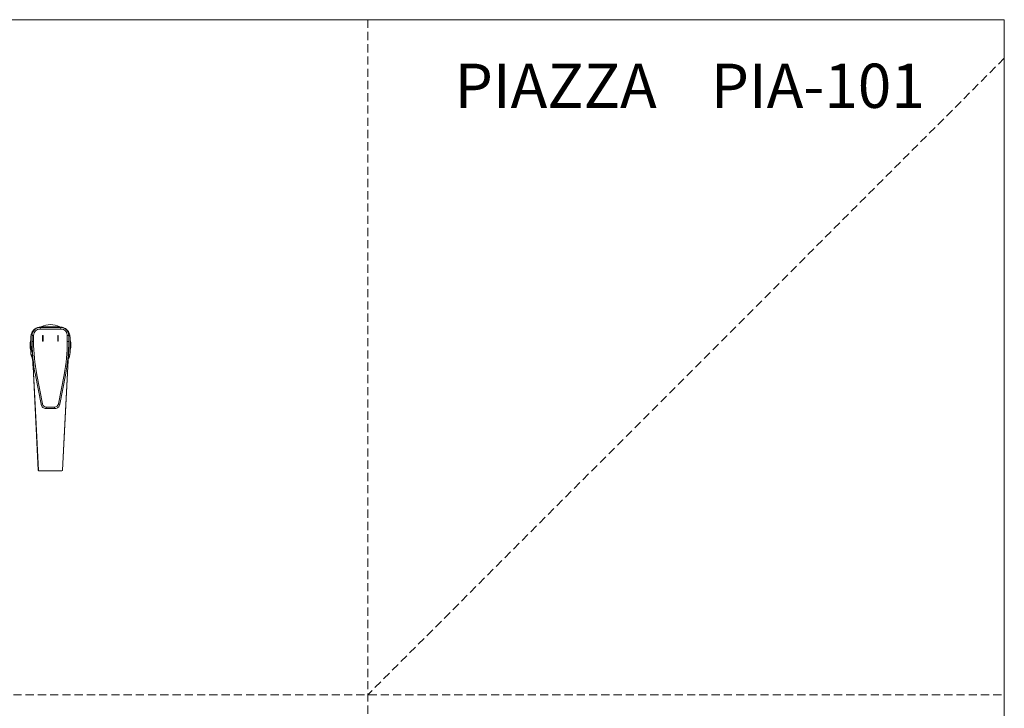
# Model space of a CAD drawing. Units: millimetres. Extents: x 0 to 297, y 0 to 210.
# Drawn here: x 144 to 297, y 103 to 210 of the extents above; entities that cross this region are included whole.
import ezdxf

# ---------------------------------------------------------------- set-up
doc = ezdxf.new("R2010")
doc.units = ezdxf.units.MM
doc.linetypes.add('HIDDEN', pattern=[1.905, 1.27, -0.635])
doc.layers.add('LÍNEAS_GUÍA', color=7, linetype='Continuous')
doc.styles.add('SLDTEXTSTYLE0', font='TXT', dxfattribs={"width": 0.691176})

msp = doc.modelspace()

# ---------------------------------------------------------------- linework, layer by layer
at = {"color": 7, "linetype": 'HIDDEN', "lineweight": 18}
for p, q in [((198, 210), (198, 0)), ((297, 204), (198, 105)), ((0, 105), (297, 105))]:
    msp.add_line(p, q, dxfattribs=at)
at = {"color": 7, "linetype": 'Continuous', "lineweight": 18}
for p, q in [((297, 210), (297, 0)), ((146.03, 160.9), (145.79, 160.9)), ((145.79, 159.97), (145.79, 160.9)), ((146.03, 160.9), (146.03, 159.97)), ((147.02, 161.89), (147.02, 162.12)), ((150.27, 162.12), (147.02, 162.12)), ((150.27, 161.89), (147.02, 161.89)), ((148.64, 162.23), (147.26, 162.21)), ((147.26, 162.12), (147.26, 162.21)), ((147.52, 160.88), (147.42, 160.88)), ((147.42, 160.88), (147.42, 159.99)), ((147.52, 160.88), (147.52, 159.99)), ((148.64, 162.12), (148.64, 162.23)), ((150.03, 162.21), (148.64, 162.23)), ((149.77, 160.88), (149.87, 160.88)), ((149.77, 160.88), (149.77, 159.99)), ((149.87, 160.88), (149.87, 159.99)), ((150.03, 162.12), (150.03, 162.21)), ((150.27, 161.89), (150.27, 162.12)), ((151.26, 160.9), (151.49, 160.9)), ((151.26, 159.97), (151.26, 160.9)), ((151.49, 159.97), (151.49, 160.9)), ((146.03, 159.97), (145.79, 159.97)), ((147.52, 159.99), (147.42, 159.99)), ((149.77, 159.99), (149.87, 159.99)), ((151.26, 159.97), (151.49, 159.97)), ((145.94, 156.05), (145.94, 156.02)), ((146.76, 139.94), (145.94, 156.04)), ((146.3, 154.73), (146.53, 154.77)), ((146.3, 154.73), (147.18, 150.18)), ((146.53, 154.77), (147.41, 150.23)), ((149.88, 150.23), (150.76, 154.77)), ((150.1, 150.18), (150.99, 154.73)), ((151.35, 156.04), (150.53, 139.94)), ((150.99, 154.73), (150.76, 154.77)), ((151.35, 156.02), (151.35, 156.05)), ((147.18, 150.18), (147.41, 150.23)), ((150.1, 150.18), (149.88, 150.23)), ((147.99, 149.75), (149.29, 149.75)), ((147.99, 149.52), (147.99, 149.75)), ((147.99, 149.52), (149.29, 149.52)), ((149.29, 149.52), (149.29, 149.75)), ((148.64, 139.81), (146.86, 139.85)), ((150.43, 139.85), (148.64, 139.81))]:
    msp.add_line(p, q, dxfattribs=at)
at = {"color": 7, "linetype": 'Continuous', "lineweight": 18, "flags": 128}
for points in [[(146.86, 139.85), (146.86, 139.85), (146.86, 139.85), (146.86, 139.85), (146.86, 139.85), (146.86, 139.85), (146.86, 139.85), (146.86, 139.85), (146.86, 139.85)], [(150.43, 139.85), (150.43, 139.85), (150.43, 139.85), (150.43, 139.85), (150.43, 139.85), (150.43, 139.85), (150.43, 139.85), (150.43, 139.85), (150.43, 139.85)]]:
    msp.add_lwpolyline(points, dxfattribs=at)
at = {"color": 7, "linetype": 'Continuous', "lineweight": 18}
for centre, radius, start, end in [((148.64, 159.39), 3.18, 62.4904, 117.1455), ((147.02, 160.9), 1.22, 90, 180), ((147.02, 160.9), 0.992, 90, 180), ((150.27, 160.9), 1.22, 0, 90), ((150.27, 160.9), 0.992, 0, 90), ((148.64, 159.39), 3.17, 165.3782, 196.105), ((173.21, 159.97), 27.42, 180, 191.0142), ((173.21, 159.97), 27.19, 180, 191.0142), ((124.08, 159.97), 27.19, 348.9858, 0), ((124.08, 159.97), 27.42, 348.9858, 0), ((148.64, 159.39), 3.18, 345.6074, 14.8028), ((147.99, 150.34), 0.595, 191.0142, 270), ((149.29, 150.34), 0.595, 270, 348.9858), ((146.86, 139.95), 0.103, 182.914, 268.9658), ((146.8, 139.29), 0.658, 92.8376, 93.5073), ((146.86, 139.95), 0.0955, 182.8932, 268.5565), ((150.43, 139.95), 0.103, 271.0342, 357.086), ((150.43, 139.95), 0.0955, 271.4435, 357.1068), ((150.49, 139.29), 0.658, 86.4927, 87.1624)]:
    msp.add_arc(centre, radius, start, end, dxfattribs=at)
for centre, major_axis, start_param, end_param in [((149.1, 95.96), (5.91, -116.14), 4.168618, 4.32392), ((148.19, 95.96), (5.91, 116.14), 5.100858, 5.256162)]:
    msp.add_ellipse(centre, major_axis=major_axis, ratio=0.000887, start_param=start_param, end_param=end_param, dxfattribs=at)
for points, knots in [([(147.26, 162.21), (147.19, 162.21), (147.03, 162.2), (146.77, 162.16), (146.52, 162.07), (146.28, 161.93), (146.07, 161.76), (145.89, 161.55), (145.76, 161.32), (145.66, 161.07), (145.59, 160.73), (145.58, 160.28), (145.6, 159.58), (145.6, 158.93), (145.59, 158.35), (145.6, 158), (145.66, 157.68), (145.76, 157.45), (145.83, 157.34), (145.85, 157.3)], [0, 0, 0, 0, 0.037302, 0.083018, 0.128733, 0.174448, 0.220163, 0.26525, 0.310338, 0.355419, 0.400498, 0.489465, 0.578701, 0.755734, 0.815479, 0.875151, 0.934065, 0.97918, 1, 1, 1, 1]), ([(151.44, 157.3), (151.47, 157.35), (151.55, 157.48), (151.63, 157.7), (151.7, 158.05), (151.71, 158.49), (151.69, 159.19), (151.69, 159.84), (151.7, 160.43), (151.69, 160.78), (151.63, 161.1), (151.51, 161.37), (151.36, 161.6), (151.18, 161.79), (150.97, 161.96), (150.73, 162.08), (150.42, 162.19), (150.18, 162.2), (150.03, 162.21)], [0, 0, 0, 0, 0.0301553, 0.0752252, 0.1202911, 0.2091963, 0.2983698, 0.4752823, 0.5349779, 0.5946022, 0.6534749, 0.6985679, 0.7436606, 0.7887556, 0.8338509, 0.8789211, 0.9239913, 1, 1, 1, 1]), ([(145.8, 159.23), (145.8, 159.23), (145.78, 159.22), (145.77, 159.23), (145.76, 159.23)], [0, 0, 0, 0, 0.5000071, 1, 1, 1, 1]), ([(145.76, 159.23), (145.76, 159.05), (145.76, 158.79), (145.76, 158.42), (145.81, 158.24), (145.83, 158.15)], [0, 0, 0, 0, 0.484928, 0.739589, 1, 1, 1, 1]), ([(145.94, 156.04), (145.92, 156.48), (145.89, 157.23), (145.84, 158.29), (145.81, 158.92), (145.8, 159.23)], [0, 0, 0, 0, 0.413218, 0.706644, 1, 1, 1, 1]), ([(145.84, 158), (145.84, 158), (145.83, 157.97), (145.81, 157.91), (145.81, 157.8), (145.82, 157.67), (145.83, 157.52), (145.85, 157.39), (145.86, 157.23), (145.88, 157.02), (145.9, 156.74), (145.92, 156.4), (145.93, 156.14), (145.94, 156)], [0, 0, 0, 0, 0.004925, 0.151561, 0.277555, 0.428688, 0.536331, 0.575477, 0.621703, 0.686328, 0.768048, 0.872605, 1, 1, 1, 1]), ([(145.83, 158.15), (145.83, 158.14), (145.83, 158.12), (145.83, 158.07), (145.84, 158.01), (145.84, 158)], [0, 0, 0, 0, 0.280649, 0.903022, 1, 1, 1, 1]), ([(145.83, 158.15), (145.83, 158.15), (145.83, 158.15), (145.83, 158.15), (145.83, 158.15), (145.83, 158.15), (145.83, 158.15), (145.83, 158.15)], [0, 0, 0, 0, 0.003478, 0.017578, 0.149486, 0.529402, 1, 1, 1, 1]), ([(145.84, 158.61), (145.85, 158.47), (145.87, 158.06), (145.9, 157.2), (145.94, 156.49), (145.95, 156.04)], [0, 0, 0, 0, 0.159457, 0.480683, 1, 1, 1, 1]), ([(151.34, 156.04), (151.34, 156.11), (151.35, 156.45), (151.39, 157.3), (151.42, 158.08), (151.44, 158.59)], [0, 0, 0, 0, 0.081048, 0.40524, 1, 1, 1, 1]), ([(151.49, 159.23), (151.48, 159.06), (151.46, 158.62), (151.43, 157.9), (151.4, 157.07), (151.37, 156.45), (151.35, 156.11), (151.35, 156.04)], [0, 0, 0, 0, 0.159583, 0.418173, 0.676762, 0.935352, 1, 1, 1, 1]), ([(151.35, 156.05), (151.36, 156.17), (151.37, 156.41), (151.39, 156.74), (151.41, 157), (151.42, 157.17), (151.43, 157.3), (151.44, 157.4), (151.46, 157.53), (151.47, 157.67), (151.48, 157.8), (151.48, 157.91), (151.46, 157.97), (151.45, 158), (151.45, 158)], [0, 0, 0, 0, 0.116854, 0.223105, 0.306143, 0.353184, 0.387216, 0.41898, 0.458743, 0.568095, 0.721644, 0.84966, 0.998653, 1, 1, 1, 1]), ([(151.45, 158), (151.45, 158), (151.45, 158.05), (151.46, 158.09), (151.46, 158.13), (151.46, 158.14), (151.46, 158.14), (151.46, 158.14)], [0, 0, 0, 0, 0.012345, 0.72619, 0.732649, 0.993392, 1, 1, 1, 1]), ([(151.53, 159.23), (151.53, 159.05), (151.53, 158.79), (151.53, 158.42), (151.48, 158.24), (151.46, 158.15)], [0, 0, 0, 0, 0.484928, 0.739589, 1, 1, 1, 1]), ([(151.46, 158.15), (151.46, 158.15), (151.46, 158.15), (151.46, 158.15), (151.46, 158.15), (151.46, 158.15), (151.46, 158.15), (151.46, 158.15), (151.46, 158.15), (151.46, 158.15)], [0, 0, 0, 0, 0.735069, 0.92519, 0.97633, 0.991274, 0.996302, 0.998291, 1, 1, 1, 1]), ([(151.49, 159.23), (151.49, 159.23), (151.51, 159.22), (151.52, 159.23), (151.53, 159.23)], [0, 0, 0, 0, 0.500019, 1, 1, 1, 1]), ([(145.94, 156.04), (145.94, 156.04), (145.94, 156.04), (145.95, 156.04), (145.95, 156.04)], [0, 0, 0, 0, 0.566597, 1, 1, 1, 1]), ([(151.35, 156.04), (151.35, 156.04), (151.35, 156.04), (151.34, 156.04), (151.34, 156.04)], [0, 0, 0, 0, 0.566627, 1, 1, 1, 1]), ([(147.18, 150.18), (147.19, 150.16), (147.21, 150.06), (147.29, 149.88), (147.46, 149.7), (147.68, 149.56), (147.86, 149.52), (147.98, 149.52), (147.99, 149.52)], [0, 0, 0, 0, 0.051141, 0.295611, 0.499996, 0.705067, 0.949539, 1, 1, 1, 1]), ([(150.1, 150.18), (150.08, 150.1), (150.03, 149.91), (149.84, 149.71), (149.61, 149.56), (149.42, 149.52), (149.31, 149.52), (149.29, 149.52)], [0, 0, 0, 0, 0.234233, 0.499666, 0.704873, 0.949506, 1, 1, 1, 1]), ([(146.86, 139.85), (146.93, 139.85), (147.27, 139.84), (147.87, 139.83), (148.39, 139.82), (148.64, 139.81)], [0, 0, 0, 0, 0.115582, 0.577912, 1, 1, 1, 1]), ([(148.64, 139.81), (148.71, 139.82), (149.06, 139.82), (149.65, 139.84), (150.18, 139.85), (150.43, 139.85)], [0, 0, 0, 0, 0.115582, 0.577912, 1, 1, 1, 1]), ([(148.64, 139.81), (148.64, 139.81), (148.64, 139.81), (148.64, 139.81), (148.64, 139.81)], [0, 0, 0, 0, 0.002816, 1, 1, 1, 1])]:
    msp.add_open_spline(points, degree=3, knots=knots, dxfattribs=at)
at = {"layer": 'LÍNEAS_GUÍA', "color": 7, "lineweight": 18}
msp.add_line((0, 210), (297, 210), dxfattribs=at)

# ---------------------------------------------------------------- texts
at = {"color": 7, "linetype": 'Continuous', "lineweight": 0, "insert": (284.63, 203.16), "char_height": 6.8792, "attachment_point": 3, "style": 'SLDTEXTSTYLE0'}
msp.add_mtext('PIAZZA    PIA-101', dxfattribs=at)

doc.saveas('drawing.dxf')
